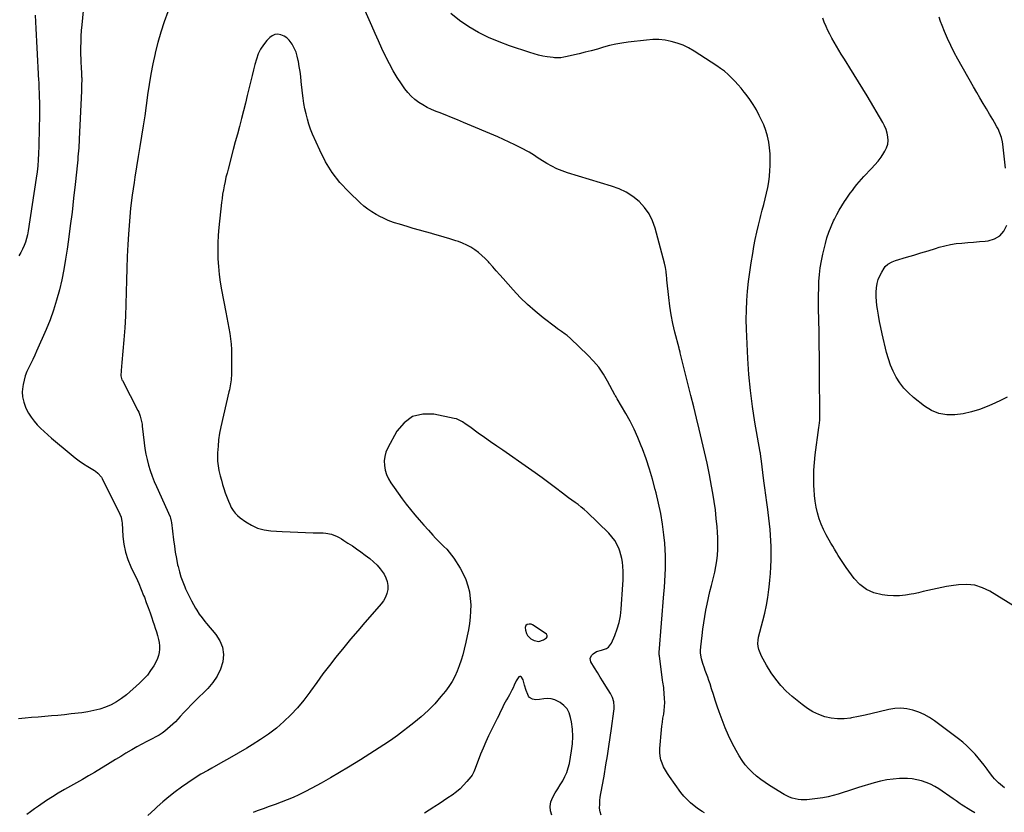
# Model space of a CAD drawing. Units: inches. Extents: x 1820619 to 1825982, y 473902 to 480274.
# Drawn here: x 1821641 to 1822523, y 474729 to 475439 of the extents above; entities that cross this region are included whole.
import ezdxf

# ---------------------------------------------------------------- set-up
doc = ezdxf.new("R2010")
doc.units = ezdxf.units.IN
doc.header["$MEASUREMENT"] = 0
for name, color, linetype in [('1', 7, 'Continuous'), ('7', 7, 'Continuous'), ('8', 7, 'Continuous')]:
    doc.layers.add(name, color=color, linetype=linetype)

msp = doc.modelspace()

# ---------------------------------------------------------------- linework, layer by layer
at = {"layer": '1', "color": 18}
msp.add_polyline3d([(1822113.72, 474886.44, 1996), (1822113.67, 474887.63, 1996), (1822112.94, 474888.84, 1996), (1822111.89, 474889.78, 1996), (1822100.33, 474897.29, 1996), (1822099.37, 474897.74, 1996), (1822097.37, 474897.98, 1996), (1822095.83, 474897.6, 1996), (1822094.56, 474896.73, 1996), (1822093.82, 474895, 1996), (1822094.07, 474892.35, 1996), (1822095.15, 474889.57, 1996), (1822096.13, 474887.72, 1996), (1822098.92, 474884.81, 1996), (1822102.02, 474883.19, 1996), (1822106.22, 474882.47, 1996), (1822110.27, 474883.8, 1996), (1822112.99, 474885.5, 1996), (1822113.72, 474886.44, 1996)], dxfattribs=at)
at = {"layer": '7', "color": 18}
for points in [[(1821698.17, 475447.02, 2004), (1821696.87, 475434.38, 2004), (1821696.43, 475429.34, 2004), (1821696.1, 475424.29, 2004), (1821695.92, 475419.23, 2004), (1821695.85, 475414.16, 2004), (1821695.86, 475411.27, 2004), (1821695.89, 475407.65, 2004), (1821695.97, 475404.03, 2004), (1821696.11, 475400.41, 2004), (1821696.3, 475396.8, 2004), (1821696.68, 475390.35, 2004), (1821696.7, 475389.96, 2004), (1821696.77, 475388.39, 2004), (1821696.78, 475387.61, 2004), (1821696.79, 475387.22, 2004), (1821696.79, 475383.8, 2004), (1821696.78, 475381.69, 2004), (1821696.68, 475377.49, 2004), (1821696.6, 475375.39, 2004), (1821694.57, 475332.1, 2004), (1821694.44, 475329.43, 2004), (1821694.29, 475326.77, 2004), (1821694.12, 475324.11, 2004), (1821693.93, 475321.45, 2004), (1821693.72, 475318.79, 2004), (1821693.49, 475316.14, 2004), (1821693.25, 475313.48, 2004), (1821692.98, 475310.83, 2004), (1821690.97, 475291.41, 2004), (1821689.62, 475279.05, 2004), (1821688.18, 475266.71, 2004), (1821686.62, 475254.38, 2004), (1821684.96, 475242.06, 2004), (1821683.79, 475233.68, 2004), (1821682.37, 475224.45, 2004), (1821680.76, 475215.25, 2004), (1821678.88, 475206.1, 2004), (1821676.83, 475196.99, 2004), (1821674.4, 475187.98, 2004), (1821671.66, 475179.08, 2004), (1821668.46, 475170.33, 2004), (1821664.94, 475161.69, 2004), (1821656.47, 475142.33, 2004), (1821654.8, 475138.62, 2004), (1821653.07, 475134.92, 2004), (1821651.28, 475131.27, 2004), (1821649.43, 475127.63, 2004), (1821647.73, 475123.96, 2004), (1821646.26, 475120.2, 2004), (1821645.16, 475116.33, 2004), (1821644.29, 475112.37, 2004), (1821644.01, 475110.72, 2004), (1821643.64, 475105.94, 2004), (1821643.85, 475101.24, 2004), (1821644.91, 475096.65, 2004), (1821646.53, 475092.14, 2004), (1821647.24, 475090.64, 2004), (1821649.28, 475086.8, 2004), (1821651.54, 475083.11, 2004), (1821654.15, 475079.66, 2004), (1821656.99, 475076.36, 2004), (1821660.05, 475073.24, 2004), (1821663.19, 475070.19, 2004), (1821666.42, 475067.25, 2004), (1821669.73, 475064.38, 2004), (1821687.32, 475049.66, 2004), (1821690.95, 475046.76, 2004), (1821694.67, 475043.98, 2004), (1821698.51, 475041.37, 2004), (1821702.43, 475038.88, 2004), (1821708.24, 475035.39, 2004), (1821709.3, 475034.7, 2004), (1821711.27, 475033.15, 2004), (1821714.5, 475029.34, 2004), (1821715.11, 475028.24, 2004), (1821731.11, 474996.27, 2004), (1821732.17, 474993.53, 2004), (1821732.88, 474989.66, 2004), (1821732.96, 474988.68, 2004), (1821733.72, 474976.36, 2004), (1821734.58, 474969.33, 2004), (1821735.96, 474962.43, 2004), (1821738.15, 474955.74, 2004), (1821740.87, 474949.2, 2004), (1821742.99, 474944.83, 2004), (1821745.46, 474939.59, 2004), (1821747.84, 474934.3, 2004), (1821750.09, 474928.97, 2004), (1821752.26, 474923.59, 2004), (1821752.9, 474921.93, 2004), (1821754.64, 474917.34, 2004), (1821756.35, 474912.74, 2004), (1821757.99, 474908.12, 2004), (1821759.6, 474903.48, 2004), (1821760.6, 474900.5, 2004), (1821761.66, 474897.34, 2004), (1821762.7, 474894.16, 2004), (1821763.72, 474890.98, 2004), (1821764.72, 474887.8, 2004), (1821765.67, 474884.21, 2004), (1821766.2, 474881.35, 2004), (1821766.43, 474878.45, 2004), (1821766.47, 474875.52, 2004), (1821766.16, 474872.63, 2004), (1821765.58, 474869.81, 2004), (1821764.61, 474867.11, 2004), (1821763.37, 474864.48, 2004), (1821761.26, 474860.69, 2004), (1821758.56, 474856.39, 2004), (1821755.59, 474852.31, 2004), (1821752.22, 474848.55, 2004), (1821748.58, 474845.01, 2004), (1821736.81, 474834.7, 2004), (1821732.52, 474831.33, 2004), (1821728.03, 474828.31, 2004), (1821723.24, 474825.79, 2004), (1821718.24, 474823.62, 2004), (1821713.04, 474821.9, 2004), (1821707.78, 474820.44, 2004), (1821702.42, 474819.37, 2004), (1821697.01, 474818.55, 2004), (1821687.32, 474817.46, 2004), (1821681.44, 474816.83, 2004), (1821675.55, 474816.25, 2004), (1821669.66, 474815.72, 2004), (1821663.76, 474815.25, 2004), (1821657.86, 474814.77, 2004), (1821651.97, 474814.25, 2004), (1821646.09, 474813.67, 2004), (1821640.2, 474813.05, 2004)], [(1821655.04, 475442.86, 2006), (1821655.39, 475437.02, 2006), (1821655.75, 475431.17, 2006), (1821656.09, 475425.33, 2006), (1821656.42, 475419.48, 2006), (1821656.73, 475413.63, 2006), (1821658.25, 475384.47, 2006), (1821658.31, 475383.3, 2006), (1821658.46, 475379.78, 2006), (1821658.55, 475377.43, 2006), (1821658.58, 475376.25, 2006), (1821658.61, 475375.08, 2006), (1821658.95, 475359.65, 2006), (1821659, 475356.11, 2006), (1821659.01, 475352.57, 2006), (1821658.96, 475349.03, 2006), (1821658.87, 475345.48, 2006), (1821658.77, 475342.58, 2006), (1821658.65, 475338.4, 2006), (1821658.61, 475336.3, 2006), (1821658.54, 475332.11, 2006), (1821658.43, 475327.93, 2006), (1821658.36, 475325.83, 2006), (1821658.12, 475319.05, 2006), (1821657.83, 475313.57, 2006), (1821657.41, 475308.1, 2006), (1821656.81, 475302.65, 2006), (1821656.09, 475297.21, 2006), (1821648.98, 475249.83, 2006), (1821648.34, 475246.46, 2006), (1821647.54, 475243.15, 2006), (1821646.49, 475239.9, 2006), (1821645.28, 475236.69, 2006), (1821643.84, 475233.58, 2006), (1821642.27, 475230.54, 2006), (1821640.5, 475227.61, 2006)], [(1821773.81, 475446.07, 2002), (1821770.6, 475436.98, 2002), (1821767.63, 475427.81, 2002), (1821765.03, 475418.54, 2002), (1821762.66, 475409.19, 2002), (1821762.55, 475408.73, 2002), (1821760.56, 475399.53, 2002), (1821758.75, 475390.29, 2002), (1821757.21, 475381.01, 2002), (1821755.85, 475371.7, 2002), (1821755.81, 475371.43, 2002), (1821754.56, 475362.23, 2002), (1821753.25, 475353.04, 2002), (1821751.84, 475343.87, 2002), (1821750.37, 475334.7, 2002), (1821748.87, 475325.54, 2002), (1821747.38, 475316.38, 2002), (1821745.91, 475307.21, 2002), (1821744.44, 475298.04, 2002), (1821743.7, 475293.35, 2002), (1821742.05, 475281.82, 2002), (1821740.62, 475270.26, 2002), (1821739.54, 475258.66, 2002), (1821738.68, 475247.04, 2002), (1821738.12, 475237.64, 2002), (1821737.57, 475226.98, 2002), (1821737.14, 475216.32, 2002), (1821736.86, 475205.66, 2002), (1821736.7, 475194.98, 2002), (1821736.48, 475184.32, 2002), (1821736.1, 475173.66, 2002), (1821735.46, 475163.01, 2002), (1821734.65, 475152.37, 2002), (1821732.86, 475132.24, 2002), (1821732.5, 475128.54, 2002), (1821732.09, 475124.85, 2002), (1821731.88, 475120.26, 2002), (1821732.89, 475116.71, 2002), (1821733.28, 475115.87, 2002), (1821747.19, 475089.17, 2002), (1821747.98, 475087.51, 2002), (1821749.28, 475084.07, 2002), (1821750.19, 475080.49, 2002), (1821750.83, 475076.85, 2002), (1821751.07, 475075.02, 2002), (1821752.63, 475060.32, 2002), (1821753.32, 475055.23, 2002), (1821754.19, 475050.18, 2002), (1821755.35, 475045.18, 2002), (1821756.69, 475040.23, 2002), (1821758.26, 475035.33, 2002), (1821759.95, 475030.48, 2002), (1821761.83, 475025.7, 2002), (1821763.83, 475020.96, 2002), (1821775.89, 474993.86, 2002), (1821776.37, 474992.66, 2002), (1821777.04, 474990.16, 2002), (1821777.23, 474988.89, 2002), (1821779.04, 474973.38, 2002), (1821779.78, 474967.77, 2002), (1821780.62, 474962.18, 2002), (1821781.62, 474956.61, 2002), (1821782.73, 474951.06, 2002), (1821783.08, 474949.47, 2002), (1821784.24, 474944.78, 2002), (1821785.6, 474940.16, 2002), (1821787.25, 474935.63, 2002), (1821789.09, 474931.16, 2002), (1821789.82, 474929.54, 2002), (1821791.49, 474925.96, 2002), (1821793.22, 474922.41, 2002), (1821795.04, 474918.9, 2002), (1821796.91, 474915.43, 2002), (1821798.71, 474912.2, 2002), (1821799.77, 474910.39, 2002), (1821802.05, 474906.87, 2002), (1821804.54, 474903.48, 2002), (1821807.16, 474900.2, 2002), (1821808.52, 474898.59, 2002), (1821817.01, 474888.71, 2002), (1821820.58, 474883.07, 2002), (1821822.99, 474877.14, 2002), (1821823.64, 474870.77, 2002), (1821823.12, 474864.11, 2002), (1821821, 474857.5, 2002), (1821818.2, 474851.26, 2002), (1821814.37, 474845.6, 2002), (1821809.86, 474840.32, 2002), (1821798.26, 474828.92, 2002), (1821794.89, 474825.55, 2002), (1821791.55, 474822.14, 2002), (1821788.27, 474818.68, 2002), (1821785.03, 474815.19, 2002), (1821782.87, 474812.82, 2002), (1821780.7, 474810.53, 2002), (1821778.46, 474808.29, 2002), (1821776.14, 474806.15, 2002), (1821773.76, 474804.06, 2002), (1821771.28, 474802.11, 2002), (1821768.72, 474800.28, 2002), (1821766.04, 474798.62, 2002), (1821763.28, 474797.08, 2002), (1821759.8, 474795.28, 2002), (1821755.25, 474792.9, 2002), (1821750.74, 474790.47, 2002), (1821746.26, 474787.97, 2002), (1821741.81, 474785.43, 2002), (1821741.19, 474785.07, 2002), (1821736.46, 474782.3, 2002), (1821731.74, 474779.5, 2002), (1821727.04, 474776.68, 2002), (1821722.35, 474773.83, 2002), (1821708.29, 474765.22, 2002), (1821702.96, 474762.01, 2002), (1821697.58, 474758.87, 2002), (1821692.16, 474755.82, 2002), (1821686.7, 474752.83, 2002), (1821681.27, 474749.81, 2002), (1821675.89, 474746.68, 2002), (1821670.62, 474743.39, 2002), (1821665.41, 474739.98, 2002), (1821658.16, 474735.09, 2002), (1821654.57, 474732.59, 2002), (1821651.04, 474730.02, 2002), (1821647.58, 474727.35, 2002)], [(1822496.39, 474728.96, 2002), (1822492.93, 474731.11, 2002), (1822484.2, 474736.52, 2002), (1822483.27, 474737.12, 2002), (1822479.69, 474739.7, 2002), (1822477.9, 474741, 2002), (1822476.99, 474741.63, 2002), (1822464.34, 474750.35, 2002), (1822460.69, 474752.61, 2002), (1822456.92, 474754.61, 2002), (1822452.98, 474756.24, 2002), (1822448.91, 474757.61, 2002), (1822444.73, 474758.59, 2002), (1822440.52, 474759.31, 2002), (1822436.26, 474759.65, 2002), (1822431.96, 474759.74, 2002), (1822429.03, 474759.66, 2002), (1822423.28, 474759.27, 2002), (1822417.59, 474758.58, 2002), (1822411.97, 474757.42, 2002), (1822406.4, 474755.95, 2002), (1822392.39, 474751.63, 2002), (1822387.84, 474750.21, 2002), (1822383.3, 474748.77, 2002), (1822378.77, 474747.29, 2002), (1822374.24, 474745.79, 2002), (1822369.69, 474744.42, 2002), (1822365.1, 474743.26, 2002), (1822360.43, 474742.4, 2002), (1822355.73, 474741.74, 2002), (1822346.25, 474740.72, 2002), (1822343.57, 474740.57, 2002), (1822340.9, 474740.61, 2002), (1822338.25, 474740.91, 2002), (1822335.61, 474741.4, 2002), (1822333.02, 474742.15, 2002), (1822330.51, 474743.05, 2002), (1822328.08, 474744.18, 2002), (1822325.72, 474745.47, 2002), (1822312.73, 474753.4, 2002), (1822308.71, 474756.03, 2002), (1822304.8, 474758.82, 2002), (1822301.08, 474761.84, 2002), (1822297.47, 474765.02, 2002), (1822294.13, 474768.45, 2002), (1822291.01, 474772.06, 2002), (1822288.22, 474775.93, 2002), (1822285.66, 474779.98, 2002), (1822282.91, 474784.78, 2002), (1822279.32, 474791.44, 2002), (1822275.98, 474798.22, 2002), (1822273.01, 474805.17, 2002), (1822270.28, 474812.22, 2002), (1822267.72, 474819.4, 2002), (1822265.91, 474824.56, 2002), (1822264.14, 474829.72, 2002), (1822262.43, 474834.91, 2002), (1822260.76, 474840.11, 2002), (1822259.41, 474844.39, 2002), (1822258.41, 474847.45, 2002), (1822257.37, 474850.49, 2002), (1822256.26, 474853.5, 2002), (1822255.11, 474856.5, 2002), (1822254.36, 474858.38, 2002), (1822252.91, 474862.53, 2002), (1822251.8, 474866.78, 2002), (1822251.14, 474870.01, 2002), (1822250.95, 474872.18, 2002), (1822250.99, 474874.38, 2002), (1822251.25, 474877.67, 2002), (1822252.3, 474887.71, 2002), (1822252.97, 474893.38, 2002), (1822253.74, 474899.03, 2002), (1822254.66, 474904.66, 2002), (1822255.69, 474910.28, 2002), (1822256.83, 474915.87, 2002), (1822258.04, 474921.45, 2002), (1822259.34, 474927.01, 2002), (1822260.7, 474932.55, 2002), (1822262.48, 474939.52, 2002), (1822263.63, 474944.52, 2002), (1822264.63, 474949.54, 2002), (1822265.39, 474954.6, 2002), (1822266, 474959.69, 2002), (1822266.36, 474964.8, 2002), (1822266.54, 474969.91, 2002), (1822266.44, 474975.02, 2002), (1822266.17, 474980.14, 2002), (1822265.78, 474985.01, 2002), (1822265.06, 474992.55, 2002), (1822264.21, 475000.07, 2002), (1822263.13, 475007.57, 2002), (1822261.92, 475015.04, 2002), (1822260.78, 475021.43, 2002), (1822258.87, 475031.66, 2002), (1822256.83, 475041.86, 2002), (1822254.59, 475052.02, 2002), (1822252.23, 475062.16, 2002), (1822249.77, 475072.27, 2002), (1822247.29, 475082.39, 2002), (1822244.8, 475092.49, 2002), (1822242.29, 475102.6, 2002), (1822232.79, 475140.75, 2002), (1822232.66, 475141.26, 2002), (1822232.08, 475143.3, 2002), (1822231.8, 475144.32, 2002), (1822231.67, 475144.84, 2002), (1822228.01, 475159.18, 2002), (1822226.23, 475166.89, 2002), (1822224.68, 475174.65, 2002), (1822223.46, 475182.47, 2002), (1822222.48, 475190.33, 2002), (1822220.87, 475206.03, 2002), (1822220.67, 475207.91, 2002), (1822220.47, 475209.79, 2002), (1822220.05, 475213.54, 2002), (1822219.49, 475217.27, 2002), (1822218.66, 475220.95, 2002), (1822210.41, 475252.36, 2002), (1822208, 475259.04, 2002), (1822204.91, 475265.3, 2002), (1822200.77, 475270.92, 2002), (1822195.94, 475276.13, 2002), (1822190.32, 475280.56, 2002), (1822184.38, 475284.45, 2002), (1822177.98, 475287.52, 2002), (1822171.27, 475290.04, 2002), (1822131.78, 475301.9, 2002), (1822126.97, 475303.56, 2002), (1822122.27, 475305.46, 2002), (1822117.73, 475307.73, 2002), (1822113.3, 475310.25, 2002), (1822107.04, 475314.14, 2002), (1822104.64, 475315.69, 2002), (1822102.29, 475317.32, 2002), (1822099.92, 475318.91, 2002), (1822097.43, 475320.32, 2002), (1822089.87, 475324.27, 2002), (1822084.79, 475326.85, 2002), (1822079.68, 475329.35, 2002), (1822074.5, 475331.72, 2002), (1822069.29, 475334.01, 2002), (1822038.6, 475347.05, 2002), (1822033.2, 475349.32, 2002), (1822027.79, 475351.54, 2002), (1822022.35, 475353.71, 2002), (1822016.89, 475355.84, 2002), (1822014.21, 475356.87, 2002), (1822010.15, 475358.59, 2002), (1822006.19, 475360.48, 2002), (1822002.35, 475362.62, 2002), (1821998.61, 475364.94, 2002), (1821995.11, 475367.57, 2002), (1821991.83, 475370.43, 2002), (1821988.91, 475373.64, 2002), (1821986.21, 475377.09, 2002), (1821983.21, 475381.4, 2002), (1821979.35, 475387.27, 2002), (1821975.68, 475393.26, 2002), (1821972.33, 475399.43, 2002), (1821969.17, 475405.71, 2002), (1821968.84, 475406.42, 2002), (1821965.69, 475413.16, 2002), (1821962.58, 475419.91, 2002), (1821959.51, 475426.68, 2002), (1821956.47, 475433.47, 2002), (1821949.33, 475449.58, 2002)], [(1822523.14, 474751.27, 2004), (1822521.24, 474752.76, 2004), (1822517.6, 474755.93, 2004), (1822514.2, 474759.36, 2004), (1822512.61, 474761.17, 2004), (1822509.67, 474764.99, 2004), (1822507.49, 474768.11, 2004), (1822504.95, 474771.59, 2004), (1822502.32, 474775.01, 2004), (1822499.57, 474778.32, 2004), (1822496.73, 474781.57, 2004), (1822496.08, 474782.29, 2004), (1822492.76, 474785.74, 2004), (1822489.32, 474789.07, 2004), (1822485.7, 474792.19, 2004), (1822481.96, 474795.18, 2004), (1822460.55, 474811.33, 2004), (1822455.99, 474814.38, 2004), (1822451.26, 474817.07, 2004), (1822446.25, 474819.21, 2004), (1822441.07, 474821, 2004), (1822435.74, 474822.06, 2004), (1822430.4, 474822.58, 2004), (1822425.04, 474822.28, 2004), (1822419.67, 474821.43, 2004), (1822410.74, 474819.3, 2004), (1822404.59, 474817.88, 2004), (1822398.42, 474816.51, 2004), (1822392.24, 474815.22, 2004), (1822386.05, 474813.98, 2004), (1822385.26, 474813.83, 2004), (1822379.47, 474813.15, 2004), (1822373.71, 474813.01, 2004), (1822368, 474813.71, 2004), (1822362.31, 474814.96, 2004), (1822356.81, 474816.96, 2004), (1822351.53, 474819.38, 2004), (1822346.58, 474822.41, 2004), (1822341.85, 474825.85, 2004), (1822332.86, 474833.25, 2004), (1822327.61, 474838.01, 2004), (1822322.71, 474843.07, 2004), (1822318.31, 474848.57, 2004), (1822314.25, 474854.37, 2004), (1822309.92, 474861.23, 2004), (1822308.36, 474863.87, 2004), (1822306.9, 474866.56, 2004), (1822305.6, 474869.33, 2004), (1822304.4, 474872.15, 2004), (1822303.2, 474875.23, 2004), (1822302.44, 474877.92, 2004), (1822302.2, 474880.71, 2004), (1822302.4, 474883.52, 2004), (1822302.94, 474886.29, 2004), (1822306.73, 474900.79, 2004), (1822308.4, 474907.77, 2004), (1822309.89, 474914.78, 2004), (1822311.1, 474921.84, 2004), (1822312.11, 474928.94, 2004), (1822312.38, 474931.12, 2004), (1822313.03, 474937.17, 2004), (1822313.56, 474943.22, 2004), (1822313.91, 474949.29, 2004), (1822314.14, 474955.37, 2004), (1822314.18, 474957.44, 2004), (1822314.22, 474962.48, 2004), (1822314.16, 474967.53, 2004), (1822313.94, 474972.57, 2004), (1822313.62, 474977.61, 2004), (1822313.19, 474982.64, 2004), (1822312.69, 474987.67, 2004), (1822312.11, 474992.69, 2004), (1822311.47, 474997.7, 2004), (1822311.09, 475000.51, 2004), (1822310.22, 475006.92, 2004), (1822309.37, 475013.34, 2004), (1822308.55, 475019.76, 2004), (1822307.73, 475026.18, 2004), (1822305.23, 475046.29, 2004), (1822305.05, 475047.66, 2004), (1822304.48, 475051.07, 2004), (1822304.36, 475051.75, 2004), (1822299.61, 475078.67, 2004), (1822297.39, 475092.84, 2004), (1822295.54, 475107.05, 2004), (1822294.24, 475121.32, 2004), (1822293.32, 475135.64, 2004), (1822292.13, 475162, 2004), (1822291.93, 475170.51, 2004), (1822291.96, 475179.01, 2004), (1822292.36, 475187.5, 2004), (1822293, 475195.99, 2004), (1822293.92, 475204.46, 2004), (1822294.97, 475212.91, 2004), (1822296.23, 475221.33, 2004), (1822297.62, 475229.73, 2004), (1822298.74, 475236.01, 2004), (1822299.95, 475242.33, 2004), (1822301.25, 475248.62, 2004), (1822302.7, 475254.88, 2004), (1822304.26, 475261.12, 2004), (1822304.89, 475263.55, 2004), (1822306.2, 475268.56, 2004), (1822307.49, 475273.57, 2004), (1822308.76, 475278.59, 2004), (1822310.02, 475283.6, 2004), (1822311.13, 475288.64, 2004), (1822312.04, 475293.72, 2004), (1822312.66, 475298.83, 2004), (1822313.08, 475303.98, 2004), (1822313.29, 475307.99, 2004), (1822313.39, 475313.37, 2004), (1822313.25, 475318.75, 2004), (1822312.75, 475324.1, 2004), (1822312.01, 475329.43, 2004), (1822310.86, 475334.68, 2004), (1822309.42, 475339.83, 2004), (1822307.53, 475344.84, 2004), (1822305.34, 475349.75, 2004), (1822303.57, 475353.28, 2004), (1822300.92, 475358.2, 2004), (1822298.08, 475363, 2004), (1822294.96, 475367.62, 2004), (1822291.64, 475372.12, 2004), (1822290.03, 475374.19, 2004), (1822287.32, 475377.52, 2004), (1822284.54, 475380.78, 2004), (1822281.64, 475383.93, 2004), (1822278.67, 475387.03, 2004), (1822275.55, 475389.96, 2004), (1822272.32, 475392.75, 2004), (1822268.92, 475395.33, 2004), (1822265.41, 475397.77, 2004), (1822245.08, 475410.92, 2004), (1822240.25, 475413.7, 2004), (1822235.27, 475416.13, 2004), (1822230.07, 475418.02, 2004), (1822224.72, 475419.57, 2004), (1822219.23, 475420.55, 2004), (1822213.73, 475421.14, 2004), (1822208.19, 475421.15, 2004), (1822202.63, 475420.77, 2004), (1822186.14, 475418.78, 2004), (1822180.55, 475417.96, 2004), (1822174.99, 475416.97, 2004), (1822169.5, 475415.7, 2004), (1822164.04, 475414.24, 2004), (1822158.59, 475412.7, 2004), (1822153.13, 475411.21, 2004), (1822147.65, 475409.82, 2004), (1822142.15, 475408.48, 2004), (1822129.95, 475405.61, 2004), (1822128.58, 475405.33, 2004), (1822125.81, 475404.9, 2004), (1822123.01, 475404.71, 2004), (1822120.22, 475404.81, 2004), (1822118.83, 475404.97, 2004), (1822113.65, 475405.74, 2004), (1822109.69, 475406.43, 2004), (1822105.76, 475407.26, 2004), (1822101.88, 475408.29, 2004), (1822098.04, 475409.46, 2004), (1822079.95, 475415.48, 2004), (1822070.47, 475419.01, 2004), (1822061.19, 475422.96, 2004), (1822052.21, 475427.56, 2004), (1822043.43, 475432.57, 2004), (1822035.16, 475438.32, 2004), (1822027.36, 475444.59, 2004)], [(1822532.59, 474913.36, 2006), (1822509.91, 474927.3, 2006), (1822503.26, 474930.47, 2006), (1822496.41, 474932.67, 2006), (1822489.25, 474933.4, 2006), (1822481.89, 474933.15, 2006), (1822475.33, 474932.22, 2006), (1822471.09, 474931.56, 2006), (1822466.87, 474930.82, 2006), (1822462.67, 474929.94, 2006), (1822458.49, 474928.99, 2006), (1822454.32, 474927.98, 2006), (1822450.15, 474926.98, 2006), (1822445.96, 474926.02, 2006), (1822441.78, 474925.06, 2006), (1822439.61, 474924.58, 2006), (1822434.32, 474923.68, 2006), (1822429.01, 474923.14, 2006), (1822423.68, 474923.17, 2006), (1822418.33, 474923.56, 2006), (1822413.43, 474924.17, 2006), (1822406.14, 474926.04, 2006), (1822399.46, 474928.94, 2006), (1822393.7, 474933.38, 2006), (1822388.53, 474938.86, 2006), (1822381.36, 474948.7, 2006), (1822379.5, 474951.32, 2006), (1822377.67, 474953.97, 2006), (1822375.91, 474956.66, 2006), (1822374.19, 474959.38, 2006), (1822372.52, 474962.13, 2006), (1822370.87, 474964.9, 2006), (1822369.25, 474967.68, 2006), (1822367.65, 474970.47, 2006), (1822363.54, 474977.72, 2006), (1822361.11, 474982.46, 2006), (1822358.95, 474987.3, 2006), (1822357.2, 474992.3, 2006), (1822355.71, 474997.41, 2006), (1822354.58, 475002.63, 2006), (1822353.66, 475007.87, 2006), (1822353.04, 475013.16, 2006), (1822352.63, 475018.48, 2006), (1822352.48, 475021.73, 2006), (1822352.33, 475028.68, 2006), (1822352.44, 475035.63, 2006), (1822352.92, 475042.56, 2006), (1822353.65, 475049.48, 2006), (1822356.92, 475073.9, 2006), (1822357.16, 475075.77, 2006), (1822357.6, 475080.47, 2006), (1822357.61, 475081.41, 2006), (1822357.46, 475126.18, 2006), (1822357.39, 475137.21, 2006), (1822357.28, 475148.25, 2006), (1822357.09, 475159.28, 2006), (1822356.86, 475170.31, 2006), (1822356.63, 475180.04, 2006), (1822356.56, 475186.21, 2006), (1822356.57, 475192.38, 2006), (1822356.73, 475198.54, 2006), (1822356.99, 475204.71, 2006), (1822357.48, 475210.85, 2006), (1822358.18, 475216.96, 2006), (1822359.21, 475223.02, 2006), (1822360.45, 475229.05, 2006), (1822362.67, 475238.5, 2006), (1822364.09, 475243.74, 2006), (1822365.74, 475248.88, 2006), (1822367.75, 475253.9, 2006), (1822370, 475258.83, 2006), (1822370.81, 475260.46, 2006), (1822372.9, 475264.47, 2006), (1822375.1, 475268.42, 2006), (1822377.46, 475272.28, 2006), (1822379.91, 475276.09, 2006), (1822381.37, 475278.26, 2006), (1822383.19, 475280.92, 2006), (1822385.04, 475283.56, 2006), (1822386.92, 475286.17, 2006), (1822388.83, 475288.77, 2006), (1822390.81, 475291.31, 2006), (1822392.84, 475293.8, 2006), (1822394.98, 475296.21, 2006), (1822397.17, 475298.56, 2006), (1822404.07, 475305.71, 2006), (1822407.06, 475309, 2006), (1822409.9, 475312.4, 2006), (1822412.52, 475315.96, 2006), (1822415.01, 475319.64, 2006), (1822416.04, 475321.28, 2006), (1822417.52, 475324.3, 2006), (1822418.53, 475327.42, 2006), (1822418.85, 475330.69, 2006), (1822418.72, 475334.04, 2006), (1822418, 475337.42, 2006), (1822417.04, 475340.7, 2006), (1822415.71, 475343.85, 2006), (1822414.12, 475346.91, 2006), (1822400.03, 475370.66, 2006), (1822396.26, 475376.95, 2006), (1822392.46, 475383.23, 2006), (1822388.62, 475389.48, 2006), (1822384.74, 475395.71, 2006), (1822381.33, 475401.13, 2006), (1822379.14, 475404.64, 2006), (1822376.95, 475408.15, 2006), (1822374.79, 475411.67, 2006), (1822372.63, 475415.2, 2006), (1822370.44, 475418.91, 2006), (1822368.5, 475422.35, 2006), (1822366.67, 475425.85, 2006), (1822364.9, 475429.39, 2006), (1822363.27, 475432.99, 2006), (1822361.75, 475436.63, 2006), (1822360.39, 475440.33, 2006)], [(1822524.01, 475306.05, 2008), (1822521.57, 475327.42, 2008), (1822521.27, 475329.48, 2008), (1822520.37, 475333.51, 2008), (1822519.05, 475337.44, 2008), (1822517.35, 475341.21, 2008), (1822516.37, 475343.03, 2008), (1822514.08, 475346.99, 2008), (1822512.61, 475349.5, 2008), (1822511.13, 475352.01, 2008), (1822509.64, 475354.51, 2008), (1822506.83, 475359.2, 2008), (1822503.94, 475364.06, 2008), (1822501.08, 475368.93, 2008), (1822498.26, 475373.82, 2008), (1822495.45, 475378.72, 2008), (1822481.44, 475403.47, 2008), (1822478.16, 475409.55, 2008), (1822475.05, 475415.71, 2008), (1822472.19, 475422, 2008), (1822469.51, 475428.37, 2008), (1822467.39, 475433.68, 2008), (1822465.93, 475437.47, 2008), (1822464.51, 475441.27, 2008)], [(1822525.55, 475101.11, 2008), (1822518.77, 475097.65, 2008), (1822511.85, 475094.45, 2008), (1822507.68, 475092.67, 2008), (1822500.62, 475090.01, 2008), (1822493.44, 475087.79, 2008), (1822486.09, 475086.23, 2008), (1822478.62, 475085.1, 2008), (1822471.33, 475085.2, 2008), (1822464.35, 475086.36, 2008), (1822457.82, 475089.1, 2008), (1822451.6, 475092.91, 2008), (1822441.47, 475100.9, 2008), (1822437.02, 475104.86, 2008), (1822432.93, 475109.13, 2008), (1822429.37, 475113.86, 2008), (1822426.17, 475118.89, 2008), (1822423.48, 475124.24, 2008), (1822421.09, 475129.71, 2008), (1822419.16, 475135.36, 2008), (1822417.52, 475141.13, 2008), (1822413.52, 475157.81, 2008), (1822412.29, 475163.29, 2008), (1822411.18, 475168.79, 2008), (1822410.22, 475174.32, 2008), (1822409.38, 475179.87, 2008), (1822408.92, 475183.2, 2008), (1822408.52, 475187.1, 2008), (1822408.29, 475191.01, 2008), (1822408.33, 475194.93, 2008), (1822408.53, 475198.85, 2008), (1822409.14, 475202.9, 2008), (1822410.04, 475206.41, 2008), (1822411.43, 475209.76, 2008), (1822413.15, 475212.99, 2008), (1822415.45, 475216.66, 2008), (1822416.35, 475217.9, 2008), (1822418.5, 475220.02, 2008), (1822422.5, 475222.33, 2008), (1822425.4, 475223.38, 2008), (1822435.38, 475226.29, 2008), (1822441.85, 475228.2, 2008), (1822448.32, 475230.15, 2008), (1822454.77, 475232.14, 2008), (1822461.21, 475234.16, 2008), (1822464.57, 475235.22, 2008), (1822469.58, 475236.61, 2008), (1822474.64, 475237.76, 2008), (1822479.77, 475238.53, 2008), (1822484.95, 475239.06, 2008), (1822490.16, 475239.43, 2008), (1822495.36, 475239.85, 2008), (1822500.56, 475240.32, 2008), (1822505.76, 475240.84, 2008), (1822508.33, 475241.11, 2008), (1822513.99, 475242.8, 2008), (1822518.82, 475245.5, 2008), (1822522.41, 475249.71, 2008), (1822525.17, 475254.93, 2008)], [(1822162, 474726.87, 1998), (1822161, 474729.95, 1998), (1822160.56, 474733.3, 1998), (1822160.62, 474736.69, 1998), (1822160.78, 474739.88, 1998), (1822161.06, 474743.06, 1998), (1822161.53, 474746.22, 1998), (1822162.13, 474749.36, 1998), (1822162.8, 474752.49, 1998), (1822163.44, 474755.63, 1998), (1822164.02, 474758.78, 1998), (1822164.56, 474761.94, 1998), (1822166.19, 474771.91, 1998), (1822167.49, 474780.07, 1998), (1822168.75, 474788.23, 1998), (1822169.96, 474796.4, 1998), (1822171.12, 474804.58, 1998), (1822173.28, 474820.1, 1998), (1822173.47, 474822.16, 1998), (1822173.53, 474824.21, 1998), (1822173.15, 474828.31, 1998), (1822172.06, 474832.26, 1998), (1822171.22, 474834.12, 1998), (1822170.23, 474835.92, 1998), (1822166.23, 474842.27, 1998), (1822163.65, 474846.38, 1998), (1822161.09, 474850.5, 1998), (1822158.55, 474854.64, 1998), (1822156.03, 474858.78, 1998), (1822152.79, 474864.14, 1998), (1822152.1, 474867.01, 1998), (1822153.19, 474869.75, 1998), (1822154.64, 474871.37, 1998), (1822157.69, 474873.29, 1998), (1822162.29, 474874.73, 1998), (1822166.77, 474876.18, 1998), (1822168.6, 474877.34, 1998), (1822171.22, 474880.89, 1998), (1822174.18, 474887.81, 1998), (1822176.29, 474893.55, 1998), (1822178.02, 474899.38, 1998), (1822179.14, 474905.36, 1998), (1822179.87, 474911.44, 1998), (1822181.38, 474933.42, 1998), (1822181.57, 474937.3, 1998), (1822181.65, 474941.18, 1998), (1822181.57, 474945.06, 1998), (1822181.33, 474949.88, 1998), (1822180.96, 474953.26, 1998), (1822180.41, 474956.61, 1998), (1822179.59, 474959.9, 1998), (1822178.59, 474963.15, 1998), (1822177.94, 474965, 1998), (1822176.21, 474968.98, 1998), (1822174.14, 474972.74, 1998), (1822171.57, 474976.18, 1998), (1822168.67, 474979.4, 1998), (1822149.29, 474998.08, 1998), (1822146.72, 475000.44, 1998), (1822144.08, 475002.7, 1998), (1822141.34, 475004.84, 1998), (1822138.52, 475006.89, 1998), (1822135.66, 475008.89, 1998), (1822132.82, 475010.92, 1998), (1822130.02, 475012.99, 1998), (1822127.23, 475015.09, 1998), (1822120.94, 475019.92, 1998), (1822115, 475024.41, 1998), (1822109.01, 475028.85, 1998), (1822102.96, 475033.21, 1998), (1822096.88, 475037.51, 1998), (1822073.88, 475053.5, 1998), (1822068.38, 475057.34, 1998), (1822062.89, 475061.19, 1998), (1822057.41, 475065.05, 1998), (1822051.94, 475068.93, 1998), (1822044.31, 475074.36, 1998), (1822041, 475076.68, 1998), (1822037.68, 475078.98, 1998), (1822035.97, 475080.02, 1998), (1822032.33, 475081.57, 1998), (1822030.4, 475082.09, 1998), (1822012.21, 475085.83, 1998), (1822002.19, 475085.82, 1998), (1821993.16, 475083.64, 1998), (1821985.64, 475078.2, 1998), (1821979.12, 475070.59, 1998), (1821970.88, 475055.67, 1998), (1821969.23, 475051.88, 1998), (1821968.1, 475047.99, 1998), (1821967.72, 475043.95, 1998), (1821967.85, 475039.82, 1998), (1821968.68, 475035.72, 1998), (1821969.88, 475031.76, 1998), (1821971.62, 475028, 1998), (1821973.72, 475024.39, 1998), (1821976.6, 475020.16, 1998), (1821980.12, 475015.15, 1998), (1821983.72, 475010.2, 1998), (1821987.44, 475005.34, 1998), (1821991.25, 475000.54, 1998), (1821995.16, 474995.83, 1998), (1821999.12, 474991.15, 1998), (1822003.15, 474986.54, 1998), (1822007.23, 474981.98, 1998), (1822011.32, 474977.47, 1998), (1822013.71, 474974.91, 1998), (1822016.14, 474972.39, 1998), (1822018.62, 474969.92, 1998), (1822021.15, 474967.5, 1998), (1822023.61, 474965.02, 1998), (1822025.93, 474962.43, 1998), (1822028.05, 474959.68, 1998), (1822030.03, 474956.81, 1998), (1822035.65, 474948.01, 1998), (1822038.45, 474942.97, 1998), (1822040.84, 474937.77, 1998), (1822042.59, 474932.32, 1998), (1822043.92, 474926.71, 1998), (1822043.98, 474926.37, 1998), (1822044.71, 474920.79, 1998), (1822045.12, 474915.21, 1998), (1822045.06, 474909.61, 1998), (1822044.69, 474904, 1998), (1822043.97, 474898.4, 1998), (1822043.12, 474892.82, 1998), (1822042.06, 474887.28, 1998), (1822040.87, 474881.76, 1998), (1822039.42, 474875.6, 1998), (1822038.11, 474870.56, 1998), (1822036.64, 474865.56, 1998), (1822034.94, 474860.64, 1998), (1822033.09, 474855.76, 1998), (1822030.91, 474851.04, 1998), (1822028.47, 474846.49, 1998), (1822025.63, 474842.17, 1998), (1822022.53, 474838, 1998), (1822018.43, 474833, 1998), (1822012.87, 474826.66, 1998), (1822007.04, 474820.61, 1998), (1822000.8, 474814.98, 1998), (1821994.29, 474809.63, 1998), (1821979.5, 474798.33, 1998), (1821975.53, 474795.37, 1998), (1821971.5, 474792.5, 1998), (1821967.4, 474789.73, 1998), (1821963.24, 474787.04, 1998), (1821959.05, 474784.4, 1998), (1821954.85, 474781.77, 1998), (1821950.65, 474779.15, 1998), (1821946.44, 474776.53, 1998), (1821935.72, 474769.85, 1998), (1821927.67, 474764.97, 1998), (1821919.55, 474760.21, 1998), (1821911.32, 474755.64, 1998), (1821903.02, 474751.19, 1998), (1821896.47, 474747.78, 1998), (1821891.35, 474745.24, 1998), (1821886.16, 474742.83, 1998), (1821880.89, 474740.62, 1998), (1821875.55, 474738.55, 1998), (1821870.17, 474736.59, 1998), (1821864.79, 474734.62, 1998), (1821859.41, 474732.65, 1998), (1821854.03, 474730.68, 1998), (1821850.32, 474729.32, 1998)], [(1822117.87, 474726.77, 1996), (1822116.64, 474730.8, 1996), (1822116.19, 474734.79, 1996), (1822116.94, 474738.75, 1996), (1822118.72, 474743.09, 1996), (1822120.87, 474746.76, 1996), (1822123.06, 474750.41, 1996), (1822125.27, 474754.05, 1996), (1822127.52, 474757.67, 1996), (1822129.54, 474761.37, 1996), (1822131.26, 474765.19, 1996), (1822132.53, 474769.18, 1996), (1822133.5, 474773.28, 1996), (1822135.43, 474784.42, 1996), (1822136.21, 474790.9, 1996), (1822136.53, 474797.38, 1996), (1822136.17, 474803.85, 1996), (1822135.36, 474810.32, 1996), (1822134.63, 474814.42, 1996), (1822133.31, 474818.48, 1996), (1822131.41, 474822.12, 1996), (1822128.62, 474825.14, 1996), (1822125.23, 474827.74, 1996), (1822123.53, 474828.71, 1996), (1822120.42, 474830.09, 1996), (1822117.22, 474831.01, 1996), (1822113.9, 474831.26, 1996), (1822110.5, 474831.06, 1996), (1822106.78, 474830.44, 1996), (1822103.58, 474830.28, 1996), (1822100.43, 474830.83, 1996), (1822097.83, 474832.32, 1996), (1822096.91, 474833.47, 1996), (1822096.17, 474834.82, 1996), (1822094.77, 474838.64, 1996), (1822093.43, 474843.32, 1996), (1822092.25, 474847.98, 1996), (1822090.71, 474850.47, 1996), (1822089.83, 474850.99, 1996), (1822088.98, 474851.17, 1996), (1822088.2, 474850.82, 1996), (1822086.9, 474849.02, 1996), (1822085.96, 474847.13, 1996), (1822084.13, 474843.33, 1996), (1822083.03, 474840.94, 1996), (1822082.01, 474838.8, 1996), (1822079.82, 474834.6, 1996), (1822078.64, 474832.54, 1996), (1822077.14, 474830.02, 1996), (1822074.89, 474825.99, 1996), (1822072.86, 474821.84, 1996), (1822071.9, 474819.74, 1996), (1822069.9, 474815.57, 1996), (1822068.88, 474813.5, 1996), (1822063.69, 474803.17, 1996), (1822061.09, 474797.81, 1996), (1822058.6, 474792.41, 1996), (1822056.25, 474786.93, 1996), (1822054.01, 474781.42, 1996), (1822050.9, 474773.45, 1996), (1822050.3, 474771.88, 1996), (1822049.14, 474768.72, 1996), (1822047.96, 474765.59, 1996), (1822046.35, 474762.7, 1996), (1822045.37, 474761.36, 1996), (1822041.81, 474757, 1996), (1822038.83, 474753.66, 1996), (1822035.68, 474750.52, 1996), (1822032.27, 474747.65, 1996), (1822028.48, 474744.85, 1996), (1822024.65, 474742.27, 1996), (1822020.81, 474739.71, 1996), (1822016.95, 474737.18, 1996), (1822013.07, 474734.68, 1996), (1822012.24, 474734.15, 1996), (1822007.93, 474731.4, 1996), (1822003.63, 474728.64, 1996)]]:
    msp.add_polyline3d(points, dxfattribs=at)
at = {"layer": '8', "color": 18}
msp.add_polyline3d([(1822254.53, 474729.04, 2000), (1822252.27, 474730.29, 2000), (1822250.1, 474731.69, 2000), (1822247.98, 474733.18, 2000), (1822245.29, 474735.2, 2000), (1822242.01, 474737.91, 2000), (1822238.9, 474740.79, 2000), (1822236.07, 474743.94, 2000), (1822233.41, 474747.27, 2000), (1822223.12, 474761.4, 2000), (1822221.21, 474764.24, 2000), (1822219.44, 474767.16, 2000), (1822217.89, 474770.19, 2000), (1822216.49, 474773.31, 2000), (1822215.44, 474776.53, 2000), (1822214.7, 474779.79, 2000), (1822214.44, 474783.13, 2000), (1822214.49, 474786.51, 2000), (1822215.96, 474803.14, 2000), (1822216.32, 474806.67, 2000), (1822216.76, 474810.19, 2000), (1822217.3, 474813.7, 2000), (1822217.92, 474817.2, 2000), (1822218.45, 474820.7, 2000), (1822218.79, 474824.21, 2000), (1822218.87, 474827.73, 2000), (1822218.76, 474831.27, 2000), (1822218.14, 474840.2, 2000), (1822218.06, 474841.15, 2000), (1822217.29, 474845.87, 2000), (1822217, 474847.76, 2000), (1822214.05, 474869.59, 2000), (1822213.98, 474870.31, 2000), (1822213.97, 474872.11, 2000), (1822213.99, 474872.47, 2000), (1822218.2, 474924.93, 2000), (1822218.62, 474930.6, 2000), (1822219, 474936.26, 2000), (1822219.31, 474941.94, 2000), (1822219.58, 474947.61, 2000), (1822219.69, 474953.28, 2000), (1822219.63, 474958.95, 2000), (1822219.31, 474964.6, 2000), (1822218.82, 474970.26, 2000), (1822217.97, 474977.98, 2000), (1822216.73, 474987.45, 2000), (1822215.23, 474996.87, 2000), (1822213.33, 475006.22, 2000), (1822211.17, 475015.53, 2000), (1822210.43, 475018.44, 2000), (1822207.92, 475027.63, 2000), (1822205.2, 475036.76, 2000), (1822202.18, 475045.79, 2000), (1822198.94, 475054.76, 2000), (1822197.91, 475057.46, 2000), (1822194.85, 475064.93, 2000), (1822191.55, 475072.29, 2000), (1822187.87, 475079.47, 2000), (1822183.95, 475086.52, 2000), (1822176.25, 475099.59, 2000), (1822175.99, 475100.03, 2000), (1822175.25, 475101.36, 2000), (1822174.77, 475102.25, 2000), (1822174.53, 475102.7, 2000), (1822174.29, 475103.15, 2000), (1822167.73, 475115.37, 2000), (1822163.92, 475121.72, 2000), (1822159.75, 475127.79, 2000), (1822155.03, 475133.43, 2000), (1822149.93, 475138.8, 2000), (1822134.57, 475153.55, 2000), (1822131.42, 475156.3, 2000), (1822129.75, 475157.56, 2000), (1822126.29, 475159.93, 2000), (1822122.87, 475162.35, 2000), (1822121.19, 475163.6, 2000), (1822109.9, 475172.17, 2000), (1822102.76, 475177.93, 2000), (1822095.88, 475183.94, 2000), (1822089.37, 475190.36, 2000), (1822083.1, 475197.05, 2000), (1822074.19, 475207.14, 2000), (1822071.07, 475210.66, 2000), (1822067.97, 475214.2, 2000), (1822064.87, 475217.74, 2000), (1822061.77, 475221.28, 2000), (1822061.03, 475222.13, 2000), (1822058.21, 475225.13, 2000), (1822055.24, 475227.98, 2000), (1822052.07, 475230.59, 2000), (1822048.76, 475233.04, 2000), (1822045.26, 475235.22, 2000), (1822041.66, 475237.19, 2000), (1822037.92, 475238.86, 2000), (1822034.07, 475240.33, 2000), (1822031.67, 475241.13, 2000), (1822026.54, 475242.79, 2000), (1822021.38, 475244.4, 2000), (1822016.2, 475245.9, 2000), (1822011, 475247.35, 2000), (1822010.33, 475247.53, 2000), (1822004.79, 475249.04, 2000), (1821999.25, 475250.58, 2000), (1821993.73, 475252.16, 2000), (1821988.21, 475253.77, 2000), (1821981.43, 475255.78, 2000), (1821977.04, 475257.18, 2000), (1821972.72, 475258.74, 2000), (1821970.58, 475259.6, 2000), (1821966.4, 475261.51, 2000), (1821964.35, 475262.56, 2000), (1821960.5, 475264.61, 2000), (1821956.65, 475266.87, 2000), (1821952.95, 475269.33, 2000), (1821949.46, 475272.08, 2000), (1821946.11, 475275.03, 2000), (1821935.88, 475284.84, 2000), (1821928.09, 475293.24, 2000), (1821921.05, 475302.16, 2000), (1821915.12, 475311.85, 2000), (1821909.92, 475322.06, 2000), (1821903.58, 475336.61, 2000), (1821901.81, 475341, 2000), (1821900.21, 475345.46, 2000), (1821898.86, 475350, 2000), (1821897.69, 475354.59, 2000), (1821896.71, 475359.24, 2000), (1821895.85, 475363.9, 2000), (1821895.15, 475368.6, 2000), (1821894.55, 475373.31, 2000), (1821893.44, 475383.58, 2000), (1821892.91, 475388.05, 2000), (1821892.33, 475392.52, 2000), (1821891.66, 475396.97, 2000), (1821890.95, 475401.42, 2000), (1821890.76, 475402.54, 2000), (1821889.88, 475406.33, 2000), (1821888.72, 475410.02, 2000), (1821887.13, 475413.54, 2000), (1821885.26, 475416.96, 2000), (1821882.5, 475420.77, 2000), (1821880.42, 475422.78, 2000), (1821877.96, 475424.31, 2000), (1821875.26, 475425.52, 2000), (1821872.49, 475425.9, 2000), (1821869.87, 475425.7, 2000), (1821867.48, 475424.62, 2000), (1821865.24, 475422.96, 2000), (1821862.71, 475420.28, 2000), (1821859.66, 475416.53, 2000), (1821857.01, 475412.56, 2000), (1821854.96, 475408.25, 2000), (1821853.26, 475403.55, 2000), (1821851.93, 475398.74, 2000), (1821850.64, 475393.92, 2000), (1821849.42, 475389.09, 2000), (1821848.24, 475384.24, 2000), (1821846.79, 475378.14, 2000), (1821845.11, 475371.19, 2000), (1821843.4, 475364.24, 2000), (1821841.64, 475357.31, 2000), (1821839.85, 475350.39, 2000), (1821838.03, 475343.47, 2000), (1821836.2, 475336.56, 2000), (1821834.37, 475329.65, 2000), (1821832.53, 475322.73, 2000), (1821827.89, 475305.29, 2000), (1821826.93, 475301.57, 2000), (1821826.02, 475297.85, 2000), (1821825.17, 475294.11, 2000), (1821824.37, 475290.36, 2000), (1821823.65, 475286.6, 2000), (1821823.01, 475282.82, 2000), (1821822.49, 475279.02, 2000), (1821822.03, 475275.22, 2000), (1821819.73, 475253.03, 2000), (1821819.15, 475246.03, 2000), (1821818.76, 475239.01, 2000), (1821818.68, 475231.99, 2000), (1821818.79, 475224.97, 2000), (1821819.21, 475217.95, 2000), (1821819.84, 475210.96, 2000), (1821820.79, 475204, 2000), (1821821.95, 475197.07, 2000), (1821825.78, 475177.03, 2000), (1821826.68, 475172.28, 2000), (1821827.59, 475167.53, 2000), (1821828.48, 475162.78, 2000), (1821829.38, 475158.03, 2000), (1821830.13, 475153.26, 2000), (1821830.68, 475148.48, 2000), (1821830.96, 475143.68, 2000), (1821831.04, 475138.85, 2000), (1821830.8, 475120.21, 2000), (1821830.73, 475118.39, 2000), (1821830.6, 475116.58, 2000), (1821830.1, 475112.97, 2000), (1821829.41, 475109.39, 2000), (1821829.03, 475107.61, 2000), (1821828.64, 475105.83, 2000), (1821821.48, 475074.47, 2000), (1821820.34, 475068.73, 2000), (1821819.44, 475062.96, 2000), (1821818.88, 475057.15, 2000), (1821818.55, 475051.31, 2000), (1821818.46, 475048.2, 2000), (1821818.54, 475043.92, 2000), (1821818.88, 475039.67, 2000), (1821819.59, 475035.47, 2000), (1821820.75, 475030.65, 2000), (1821821.85, 475026.83, 2000), (1821822.99, 475023.03, 2000), (1821824.18, 475019.24, 2000), (1821825.4, 475015.46, 2000), (1821825.93, 475013.86, 2000), (1821826.98, 475010.92, 2000), (1821828.12, 475008.02, 2000), (1821829.39, 475005.17, 2000), (1821830.75, 475002.36, 2000), (1821832.35, 474999.72, 2000), (1821834.17, 474997.28, 2000), (1821836.32, 474995.12, 2000), (1821838.68, 474993.14, 2000), (1821843.68, 474989.53, 2000), (1821848.9, 474986.42, 2000), (1821854.35, 474983.94, 2000), (1821860.14, 474982.43, 2000), (1821866.16, 474981.55, 2000), (1821876.46, 474980.95, 2000), (1821883.39, 474980.58, 2000), (1821890.32, 474980.25, 2000), (1821897.25, 474979.99, 2000), (1821904.18, 474979.77, 2000), (1821913.02, 474979.54, 2000), (1821915.51, 474979.34, 2000), (1821920.36, 474978.34, 2000), (1821922.72, 474977.53, 2000), (1821925.03, 474976.53, 2000), (1821927.28, 474975.44, 2000), (1821929.47, 474974.22, 2000), (1821931.61, 474972.9, 2000), (1821935.25, 474970.51, 2000), (1821939.15, 474967.9, 2000), (1821943.02, 474965.24, 2000), (1821946.83, 474962.51, 2000), (1821950.61, 474959.73, 2000), (1821954.81, 474956.58, 2000), (1821958.19, 474953.76, 2000), (1821961.35, 474950.73, 2000), (1821964.17, 474947.38, 2000), (1821966.77, 474943.82, 2000), (1821967.54, 474942.65, 2000), (1821969.19, 474939.42, 2000), (1821970.36, 474936.08, 2000), (1821970.82, 474932.58, 2000), (1821970.81, 474928.96, 2000), (1821970.08, 474925.39, 2000), (1821968.94, 474922, 2000), (1821967.19, 474918.89, 2000), (1821965.03, 474915.96, 2000), (1821956.88, 474906.85, 2000), (1821950.38, 474899.46, 2000), (1821943.95, 474892.01, 2000), (1821937.63, 474884.47, 2000), (1821931.39, 474876.85, 2000), (1821924.46, 474868.26, 2000), (1821918.59, 474860.83, 2000), (1821912.83, 474853.31, 2000), (1821907.23, 474845.67, 2000), (1821901.74, 474837.96, 2000), (1821900.98, 474836.87, 2000), (1821895.72, 474829.83, 2000), (1821890.15, 474823.07, 2000), (1821884.14, 474816.71, 2000), (1821877.82, 474810.61, 2000), (1821871.12, 474804.92, 2000), (1821864.21, 474799.51, 2000), (1821857, 474794.52, 2000), (1821849.58, 474789.8, 2000), (1821844.82, 474786.97, 2000), (1821836.99, 474782.37, 2000), (1821829.14, 474777.83, 2000), (1821821.23, 474773.37, 2000), (1821813.29, 474768.97, 2000), (1821809.68, 474766.99, 2000), (1821803.6, 474763.5, 2000), (1821797.61, 474759.86, 2000), (1821791.77, 474755.99, 2000), (1821786.03, 474751.97, 2000), (1821780.43, 474747.74, 2000), (1821774.93, 474743.39, 2000), (1821769.58, 474738.86, 2000), (1821764.33, 474734.21, 2000), (1821762.25, 474732.31, 2000), (1821755.99, 474726.67, 2000)], dxfattribs=at)

doc.saveas('drawing.dxf')
